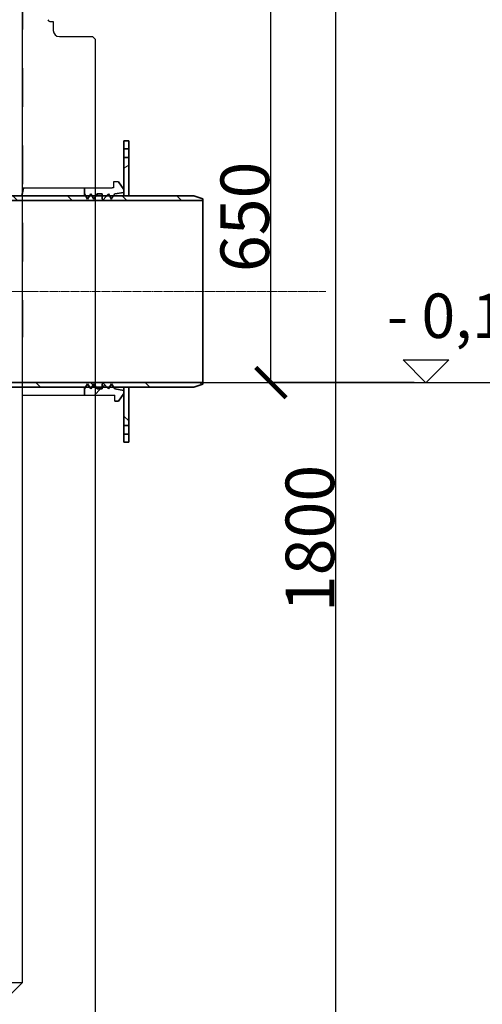
# Model space of a CAD drawing. Units: millimetres. Extents: x -9366 to 14896, y -1053 to 6286.
# Drawn here: x 2005 to 2766, y 833 to 2451 of the extents above; entities that cross this region are included whole.
import ezdxf

# ---------------------------------------------------------------- set-up
doc = ezdxf.new("R2010")
doc.units = ezdxf.units.MM
for name, pattern in [('ACAD_ISO02W100', [15, 12, -3]), ('CHAIN', [0.3543, 0.2362, -0.0295, 0.0591, -0.0295]), ('PONTVONAL', [25.4, 12.7, -6.35, 0, -6.35])]:
    doc.linetypes.add(name, pattern=pattern)
for name, color, linetype, lineweight in [('AM_4', 3, 'Continuous', 25), ('Osa (ISO)', 1, 'Continuous', 9), ('vastag', 7, 'Continuous', 35), ('Viditelná (ISO)', 7, 'Continuous', 35), ('Šrafy (ISO)', 150, 'Continuous', 9)]:
    doc.layers.add(name, color=color, linetype=linetype, lineweight=lineweight)
for name, color, linetype in [('méretvonal', 150, 'ACAD_ISO02W100'), ('pontvonal', 212, 'PONTVONAL'), ('vékony', 7, 'Continuous')]:
    doc.layers.add(name, color=color, linetype=linetype)
doc.styles.get("Standard").update_dxf_attribs({"font": 'arial.ttf'})
doc.dimstyles.new('Építészeti metrikus', dxfattribs={"dimtxt": 80, "dimasz": 50, "dimexe": 3, "dimexo": 10, "dimgap": 2, "dimtad": 1, "dimdec": 0, "dimrnd": 0.0005, "dimzin": 3, "dimdsep": 46, "dimtxsty": 'Standard', "dimblk": 'ARCHTICK', "dimcen": 3, "dimdle": 3, "dimazin": 2, "dimtfac": 1, "dimtdec": 0, "dimtofl": 0, "dimtmove": 0, "dimatfit": 3, "dimfxl": 1, "dimfrac": 1, "dimtolj": 1, "dimtzin": 0, "dimarcsym": 0})
pattern_1 = [(135, (-963.45, -2244.965), (-44.9013, -44.9013), [])]

# ---------------------------------------------------------------- blocks, each defined once
blk = doc.blocks.new('_ArchTick')
at = {"color": 0, "linetype": 'ByBlock', "const_width": 0.15}
blk.add_lwpolyline([(-0.5, -0.5), (0.5, 0.5)], dxfattribs=at)
blk = doc.blocks.new('*D15')
at = {"layer": 'Defpoints', "color": 0, "linetype": 'ByBlock'}
for p in [(2009.2, 2498.4), (2524.9, 2498.4), (2129.2, 698.4)]:
    blk.add_point(p, dxfattribs=at)
at = {"layer": 'méretvonal', "color": 0, "linetype": 'ByBlock', "lineweight": -2}
for p, q in [((2019.2, 2498.4), (2527.9, 2498.4)), ((2524.9, 695.4), (2524.9, 2501.4)), ((2139.2, 698.4), (2527.9, 698.4))]:
    blk.add_line(p, q, dxfattribs=at)
at = {"layer": 'méretvonal', "color": 0, "linetype": 'ByBlock', "lineweight": -2, "xscale": 50, "yscale": 50, "zscale": 50}
for p, rotation in [((2524.9, 2498.4), 90), ((2524.9, 698.4), 270)]:
    blk.add_blockref('_ArchTick', p, dxfattribs=dict(at, rotation=rotation))
at = {"layer": 'méretvonal', "color": 0, "linetype": 'ByBlock', "insert": (2482.1, 1598.4), "char_height": 80, "attachment_point": 5, "rotation": 90}
blk.add_mtext('\\A1;1800', dxfattribs=at)
blk = doc.blocks.new('*D91')
at = {"layer": 'Defpoints', "color": 0, "linetype": 'ByBlock'}
for p in [(2417.9, 2497.7), (2590.1, 2497.7), (2663.7, 1854.6)]:
    blk.add_point(p, dxfattribs=at)
at = {"layer": 'méretvonal', "color": 0, "linetype": 'ByBlock', "lineweight": -2}
for p, q in [((2580.1, 2497.7), (2414.9, 2497.7)), ((2417.9, 1851.6), (2417.9, 2500.7)), ((2653.7, 1854.6), (2414.9, 1854.6))]:
    blk.add_line(p, q, dxfattribs=at)
at = {"layer": 'méretvonal', "color": 0, "linetype": 'ByBlock', "lineweight": -2, "xscale": 50, "yscale": 50, "zscale": 50}
for p, rotation in [((2417.9, 2497.7), 90), ((2417.9, 1854.6), 270)]:
    blk.add_blockref('_ArchTick', p, dxfattribs=dict(at, rotation=rotation))
at = {"layer": 'méretvonal', "color": 0, "linetype": 'ByBlock', "insert": (2375, 2127.1), "char_height": 80, "attachment_point": 5, "rotation": 90}
blk.add_mtext('\\A1;650', dxfattribs=at)

msp = doc.modelspace()

# ---------------------------------------------------------------- hatches: boundary and pattern name
at = {"layer": 'Šrafy (ISO)'}
h = msp.add_hatch(dxfattribs=at)
h.set_pattern_fill('ANSI31', color=256, scale=508, angle=-15, style=0)
h.set_pattern_definition([(30, (-963.45, -2244.965), (-31.75, 54.9926), [])])
h.paths.add_polyline_path([(2176.13, 2161.92), (2184.13, 2161.92), (2184.13, 2224.92), (2176.13, 2224.92), (2176.13, 2172.06), (2176.13, 2166.92)])
h.paths.add_polyline_path([(2184.13, 2251.92), (2176.13, 2251.92), (2176.13, 2238.92), (2184.13, 2238.92)])
h = msp.add_hatch(dxfattribs=at)
h.set_pattern_fill('ANSI31', color=256, scale=508, style=0)
h.set_pattern_definition([(45, (-963.45, -2244.965), (-44.9013, 44.9013), [])])
h.paths.add_polyline_path([(2176.13, 1836.77), (2176.13, 1841.92), (2161.13, 1844.17), (2159.42, 1846.92), (2155.86, 1852.67), (2152.3, 1846.92), (2150.59, 1844.17), (2148.22, 1846.92), (2142.2, 1853.92), (2140.2, 1852.67), (2140.2, 1846.92), (2140.2, 1844.17), (2132.2, 1844.17), (2130.49, 1846.92), (2126.93, 1852.67), (2123.37, 1846.92), (2121.66, 1844.17), (2119.96, 1846.92), (2116.39, 1852.67), (2112.83, 1846.92), (2111.13, 1844.17), (2111.13, 1833.92), (2161.13, 1833.92), (2161.13, 1823.92), (2167.13, 1823.92)])
h.paths.add_polyline_path([(2176.13, 2166.92), (2176.13, 2172.06), (2167.13, 2184.92), (2161.13, 2184.92), (2161.13, 2174.92), (2111.13, 2174.92), (2111.13, 2164.67), (2112.83, 2161.92), (2116.39, 2156.17), (2119.96, 2161.92), (2121.66, 2164.67), (2123.37, 2161.92), (2126.93, 2156.17), (2130.49, 2161.92), (2132.2, 2164.67), (2140.2, 2164.67), (2140.2, 2161.92), (2140.2, 2156.17), (2142.2, 2154.92), (2148.22, 2161.92), (2150.59, 2164.67), (2152.3, 2161.92), (2155.86, 2156.17), (2159.42, 2161.92), (2161.13, 2164.67)])
h = msp.add_hatch(dxfattribs=at)
h.set_pattern_fill('ANSI31', color=256, scale=508, angle=90, style=0)
h.set_pattern_definition(pattern_1)
h.paths.add_polyline_path([(1926.13, 2154.22), (2306.13, 2154.22), (2306.13, 2156.92), (2291.13, 2161.92), (2184.13, 2161.92), (2176.13, 2161.92), (2159.42, 2161.92), (2152.3, 2161.92), (2148.22, 2161.92), (2140.2, 2161.92), (2130.49, 2161.92), (2123.37, 2161.92), (2119.96, 2161.92), (2112.83, 2161.92), (1941.13, 2161.92), (1926.13, 2156.92)])
h.paths.add_polyline_path([(2306.13, 1854.62), (1926.13, 1854.62), (1926.13, 1851.92), (1941.13, 1846.92), (2112.83, 1846.92), (2119.96, 1846.92), (2123.37, 1846.92), (2130.49, 1846.92), (2140.2, 1846.92), (2148.22, 1846.92), (2152.3, 1846.92), (2159.42, 1846.92), (2176.13, 1846.92), (2184.13, 1846.92), (2291.13, 1846.92), (2306.13, 1851.92)])
h = msp.add_hatch(dxfattribs=at)
h.set_pattern_fill('ANSI31', color=256, scale=508, angle=90, style=0)
h.set_pattern_definition(pattern_1)
h.paths.add_polyline_path([(2184.13, 1846.92), (2176.13, 1846.92), (2176.13, 1841.92), (2176.13, 1836.77), (2176.13, 1783.92), (2184.13, 1783.92)])
h.paths.add_polyline_path([(2176.13, 1756.92), (2184.13, 1756.92), (2184.13, 1769.92), (2176.13, 1769.92)])

# ---------------------------------------------------------------- linework, layer by layer
for p, q in [((2009.23, 868.41), (2009.23, 2498.41)), ((2129.23, 708.41), (2129.23, 2418.41)), ((509.23, 868.41), (2009.23, 868.41)), ((1989.23, 848.41), (2009.23, 868.41))]:
    msp.add_line(p, q)
at = {"layer": 'AM_4'}
for p, q in [((2635.5, 1891.83), (2710.42, 1891.83)), ((2672.96, 1854.36), (2635.5, 1891.83)), ((2710.42, 1891.83), (2672.96, 1854.36)), ((1341.71, 1854.62), (2973.45, 1854.62))]:
    msp.add_line(p, q, dxfattribs=at)
at = {"layer": 'Osa (ISO)', "linetype": 'CHAIN', "ltscale": 5.833739}
msp.add_line((1921.13, 2004.42), (2026.13, 2004.42), dxfattribs=at)
at = {"layer": 'Osa (ISO)', "linetype": 'CHAIN', "ltscale": 23.990969}
msp.add_line((1961.13, 2004.42), (2508.07, 2004.42), dxfattribs=at)
at = {"layer": 'pontvonal', "ltscale": 5}
for p, q in [((2009.23, 2498.41), (2009.23, 1929.42)), ((2155.86, 2156.17), (2161.13, 2164.67))]:
    msp.add_line(p, q, dxfattribs=at)
at = {"layer": 'pontvonal', "color": 7, "linetype": 'ByBlock', "ltscale": 5}
for p, q in [((2167.13, 2184.92), (2159.27, 2184.92)), ((2159.27, 2184.92), (2159.27, 2174.96)), ((2009.42, 2174.9), (2156.9, 2174.9)), ((2159.27, 2174.96), (2156.9, 2174.9)), ((2009.23, 1833.92), (2161.13, 1833.92)), ((2161.13, 1823.92), (2161.13, 1833.92))]:
    msp.add_line(p, q, dxfattribs=at)
at = {"layer": 'vastag', "lineweight": -2}
for p, q in [((2054.04, 2448.41), (2059.95, 2448.41)), ((2059.95, 2448.41), (2059.95, 2448.41)), ((2059.95, 2448.41), (2059.95, 2433.41)), ((2069.95, 2423.41), (2124.23, 2423.41))]:
    msp.add_line(p, q, dxfattribs=at)
for centre, radius, start in [((2054.04, 2451.41), 3, 184.36153), ((2069.95, 2433.41), 10, 180)]:
    msp.add_arc(centre, radius, start, 270, dxfattribs=at)
at = {"layer": 'Viditelná (ISO)'}
for p, q in [((2184.13, 2251.92), (2176.13, 2251.92)), ((2176.13, 2251.92), (2176.13, 2238.92)), ((2184.13, 2238.92), (2184.13, 2251.92)), ((2176.13, 2238.92), (2184.13, 2238.92)), ((2176.13, 2224.92), (2176.13, 2238.92)), ((2184.13, 2238.92), (2184.13, 2224.92)), ((2184.13, 2224.92), (2176.13, 2224.92)), ((2176.13, 2224.92), (2176.13, 2161.92)), ((2184.13, 2161.92), (2184.13, 2224.92)), ((2176.13, 2172.06), (2167.13, 2184.92)), ((2111.13, 2174.92), (2111.13, 2164.67)), ((2176.13, 2166.92), (2176.13, 2172.06)), ((1926.13, 2154.22), (2306.13, 2154.22)), ((2291.13, 2161.92), (1941.13, 2161.92)), ((2111.13, 2164.67), (2116.39, 2156.17)), ((2111.13, 2161.92), (2111.13, 2164.67)), ((2116.39, 2156.17), (2121.66, 2164.67)), ((2121.66, 2164.67), (2126.93, 2156.17)), ((2121.66, 2161.92), (2121.66, 2164.67)), ((2126.93, 2156.17), (2132.2, 2164.67)), ((2132.2, 2164.67), (2140.2, 2164.67)), ((2132.2, 2161.92), (2132.2, 2164.67)), ((2140.2, 2164.67), (2140.2, 2156.17)), ((2140.2, 2156.17), (2142.2, 2154.92)), ((2142.2, 2154.92), (2150.59, 2164.67)), ((2150.59, 2164.67), (2155.86, 2156.17)), ((2150.59, 2161.92), (2150.59, 2164.67)), ((2161.13, 2164.67), (2176.13, 2166.92)), ((2176.13, 2161.92), (2184.13, 2161.92)), ((2306.13, 2156.92), (2291.13, 2161.92)), ((2306.13, 2154.22), (2306.13, 2156.92)), ((2306.13, 2154.22), (2306.13, 1854.62)), ((2306.13, 1854.62), (1926.13, 1854.62)), ((1941.13, 1846.92), (2291.13, 1846.92)), ((2116.39, 1852.67), (2111.13, 1844.17)), ((2111.13, 1844.17), (2111.13, 1846.92)), ((2121.66, 1844.17), (2116.39, 1852.67)), ((2126.93, 1852.67), (2121.66, 1844.17)), ((2121.66, 1844.17), (2121.66, 1846.92)), ((2132.2, 1844.17), (2126.93, 1852.67)), ((2132.2, 1844.17), (2132.2, 1846.92)), ((2142.2, 1853.92), (2140.2, 1852.67)), ((2140.2, 1852.67), (2140.2, 1844.17)), ((2150.59, 1844.17), (2142.2, 1853.92)), ((2155.86, 1852.67), (2150.59, 1844.17)), ((2150.59, 1844.17), (2150.59, 1846.92)), ((2161.13, 1844.17), (2155.86, 1852.67)), ((2161.13, 1844.17), (2161.13, 1846.92)), ((2184.13, 1846.92), (2176.13, 1846.92)), ((2176.13, 1846.92), (2176.13, 1783.92)), ((2184.13, 1783.92), (2184.13, 1846.92)), ((2291.13, 1846.92), (2306.13, 1851.92)), ((2306.13, 1851.92), (2306.13, 1854.62)), ((2111.13, 1844.17), (2111.13, 1833.92)), ((2140.2, 1844.17), (2132.2, 1844.17)), ((2176.13, 1841.92), (2161.13, 1844.17)), ((2167.13, 1823.92), (2176.13, 1836.77)), ((2176.13, 1836.77), (2176.13, 1841.92)), ((2161.13, 1823.92), (2167.13, 1823.92)), ((2176.13, 1783.92), (2184.13, 1783.92)), ((2176.13, 1783.92), (2176.13, 1769.92)), ((2184.13, 1769.92), (2184.13, 1783.92)), ((2184.13, 1769.92), (2176.13, 1769.92)), ((2176.13, 1769.92), (2176.13, 1756.92)), ((2184.13, 1756.92), (2184.13, 1769.92)), ((2176.13, 1756.92), (2184.13, 1756.92))]:
    msp.add_line(p, q, dxfattribs=at)
at = {"layer": 'Viditelná (ISO)', "flags": 128}
msp.add_lwpolyline([(2008.28, 2161.92), (2008.5, 2162.98), (2008.72, 2164), (2008.93, 2164.98), (2009.13, 2165.91), (2009.32, 2166.8), (2009.51, 2167.64), (2009.68, 2168.43), (2009.84, 2169.19), (2010, 2169.89), (2010.15, 2170.55), (2010.28, 2171.16), (2010.41, 2171.72), (2010.52, 2172.24), (2010.63, 2172.71), (2010.72, 2173.13), (2010.81, 2173.51), (2010.88, 2173.84), (2010.95, 2174.13), (2011, 2174.37), (2011.05, 2174.57), (2011.08, 2174.72), (2011.11, 2174.83), (2011.12, 2174.89), (2011.13, 2174.92)], dxfattribs=at)
at = {"layer": 'vékony'}
msp.add_line((2124.23, 2423.41), (2129.23, 2418.41), dxfattribs=at)

# ---------------------------------------------------------------- texts
at = {"layer": 'AM_4', "insert": (2608.73, 2001.09), "char_height": 73.088, "width": 2729.7998, "attachment_point": 1}
msp.add_mtext('- 0,10', dxfattribs=at)

# ---------------------------------------------------------------- dimensions: what is measured, and where the dimension line sits
at = {"layer": 'méretvonal', "linetype": 'ByBlock'}
dim = msp.add_linear_dim(base=(2524.92, 2498.41), p1=(2129.23, 698.41), p2=(2009.23, 2498.41), angle=90, dimstyle='Építészeti metrikus', override={"dimtxt": 80, "dimasz": 50, "dimdec": 0}, dxfattribs=at)
dim.commit()
dim.dimension.update_dxf_attribs({"geometry": '*D15', "text_midpoint": (2482.07, 1598.41)})
dim = msp.add_linear_dim(base=(2417.86, 2497.74), p1=(2663.73, 1854.61), p2=(2590.09, 2497.74), angle=90, text='650', dimstyle='Építészeti metrikus', dxfattribs=at)
dim.commit()
dim.dimension.update_dxf_attribs({"geometry": '*D91', "text_midpoint": (2417.86, 2127.14), "dimtype": 160})

doc.saveas('drawing.dxf')
